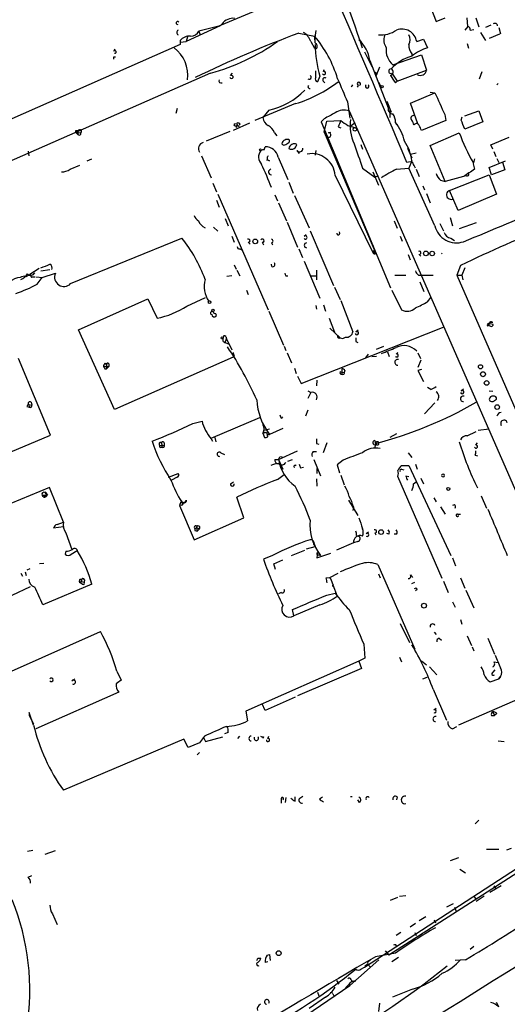
# Model space of a CAD drawing. Extents: x 15 to 873, y 14 to 886.
# Drawn here: x 320 to 388, y 645 to 782 of the extents above; entities that cross this region are included whole.
import ezdxf

# ---------------------------------------------------------------- set-up
doc = ezdxf.new("R2010")
doc.units = 0
doc.header["$MEASUREMENT"] = 0
doc.layers.add('MAIN', color=5, linetype='CONTINUOUS')

msp = doc.modelspace()

# ---------------------------------------------------------------- linework, layer by layer
at = {"layer": 'MAIN'}
for p, q in [((376.936, 784.1826), (377.8673, 781.812)), ((352.3827, 783.1666), (347.3873, 781.05)), ((348.0647, 781.4733), (347.8107, 781.2193)), ((377.8673, 781.812), (379.1373, 782.32)), ((382.27, 781.1346), (382.1853, 782.32)), ((383.3707, 782.32), (383.794, 781.05)), ((347.8107, 781.2193), (343.0693, 779.018)), ((347.8107, 781.2193), (344.8473, 780.4573)), ((344.8473, 780.4573), (345.0167, 779.9493)), ((358.7327, 780.2033), (360.934, 779.78)), ((361.1033, 780.542), (360.934, 779.272)), ((382.27, 781.1346), (381.8467, 780.6266)), ((382.6087, 780.6266), (383.1167, 780.7113)), ((384.048, 780.288), (384.7253, 779.1873)), ((385.4873, 781.304), (384.7253, 780.9653)), ((386.6727, 780.034), (385.2333, 779.4413)), ((386.588, 780.9653), (386.842, 780.1186)), ((342.2227, 778.5946), (282.3633, 752.2633)), ((342.2227, 779.1873), (342.2227, 778.5946)), ((342.2227, 778.9333), (343.0693, 779.018)), ((343.2387, 779.6953), (343.0693, 779.018)), ((360.426, 779.018), (360.934, 778.0866)), ((375.158, 779.018), (376.0893, 779.3566)), ((376.0893, 779.3566), (376.682, 778.1713)), ((382.1853, 778.764), (382.3547, 778.0866)), ((332.994, 777.6633), (333.1633, 778.002)), ((361.188, 778.002), (360.934, 778.0866)), ((367.8767, 777.5786), (368.8927, 775.5466)), ((374.4807, 777.3246), (374.4807, 776.986)), ((332.994, 776.9013), (333.248, 776.9013)), ((368.6387, 776.3933), (371.1787, 769.7893)), ((371.856, 775.8006), (375.8353, 777.1553)), ((375.8353, 777.1553), (376.5127, 775.0386)), ((346.456, 774.6153), (300.3973, 754.38)), ((349.25, 774.2766), (349.504, 774.6153)), ((361.1033, 774.0226), (361.1033, 774.954)), ((362.204, 774.8693), (362.2887, 775.1233)), ((369.2313, 774.8693), (369.6547, 774.5306)), ((369.9933, 775.462), (369.4853, 774.192)), ((369.4853, 774.192), (369.6547, 774.5306)), ((371.6867, 774.6153), (372.4487, 773.5146)), ((372.4487, 773.5146), (376.5127, 775.0386)), ((384.2173, 774.7846), (383.8787, 773.7686)), ((361.696, 774.192), (361.3573, 773.43)), ((362.1193, 773.5146), (362.3733, 773.2606)), ((369.824, 773.3453), (370.1627, 772.7526)), ((372.1947, 773.2606), (372.4487, 773.5146)), ((386.5033, 773.176), (386.334, 773.0066)), ((367.03, 772.922), (366.8607, 772.668)), ((374.3113, 770.4666), (377.698, 771.906)), ((377.0207, 771.9906), (377.698, 771.906)), ((358.3093, 770.382), (352.6367, 768.0113)), ((365.506, 770.636), (365.8447, 768.35)), ((371.0093, 770.7206), (371.602, 769.1966)), ((375.3273, 767.588), (374.3113, 770.4666)), ((341.7993, 769.7046), (341.63, 769.0273)), ((354.584, 769.4506), (353.7373, 768.4346)), ((365.76, 769.366), (398.78, 693.928)), ((371.4327, 769.7046), (371.4327, 768.4346)), ((381.8467, 768.6886), (383.794, 769.366)), ((383.794, 769.366), (384.3867, 767.842)), ((351.8747, 767.6726), (349.5887, 766.6566)), ((362.2887, 768.2653), (361.8653, 767.842)), ((361.8653, 767.842), (371.5173, 744.728)), ((362.2887, 766.4026), (362.6273, 767.9266)), ((362.6273, 767.9266), (364.5747, 768.0113)), ((366.014, 767.334), (366.6067, 767.7573)), ((372.1947, 767.7573), (372.364, 767.4186)), ((379.222, 768.0113), (375.8353, 766.6566)), ((379.0527, 768.858), (379.222, 768.0113)), ((381.3387, 768.096), (381.508, 768.5193)), ((384.3867, 767.842), (381.8467, 766.826)), ((327.66, 766.572), (327.66, 766.4026)), ((327.66, 766.4026), (327.9987, 766.064)), ((327.66, 766.4026), (328.422, 766.318)), ((327.9987, 766.572), (327.9987, 766.064)), ((349.1653, 766.4873), (345.8633, 765.1326)), ((350.1813, 767.4186), (350.012, 766.9953)), ((350.1813, 767.4186), (350.4353, 767.1646)), ((350.52, 767.588), (350.4353, 767.334)), ((355.346, 766.318), (355.6847, 765.8946)), ((362.2887, 766.4026), (369.2313, 750.062)), ((362.8813, 766.318), (363.22, 766.4026)), ((364.236, 767.1646), (364.5747, 766.9953)), ((365.5907, 767.334), (366.6913, 766.9953)), ((377.0207, 764.54), (381.0847, 766.318)), ((357.4627, 765.048), (357.4627, 765.302)), ((385.4873, 764.6246), (388.0273, 765.7253)), ((321.056, 763.778), (321.1407, 763.1006)), ((353.9067, 763.9473), (354.076, 764.3706)), ((358.4787, 763.8626), (358.8173, 763.4393)), ((361.1033, 763.8626), (361.0187, 763.1853)), ((367.3687, 764.7093), (367.6227, 764.032)), ((373.888, 764.2013), (374.4807, 762.8466)), ((374.3113, 763.3546), (375.0733, 763.524)), ((379.1373, 759.5446), (377.0207, 764.54)), ((385.7413, 764.032), (385.4873, 764.6246)), ((385.9107, 763.6933), (386.1647, 763.016)), ((329.2687, 762.4233), (329.946, 762.6773)), ((345.186, 763.1006), (346.5407, 760.0526)), ((354.6687, 762.4233), (354.2453, 762.508)), ((355.854, 762.9313), (357.2087, 759.7986)), ((374.4807, 762.4233), (374.0573, 761.4073)), ((385.2333, 761.492), (387.5193, 762.4233)), ((386.334, 762.762), (386.588, 762.1693)), ((387.096, 762.254), (387.4347, 761.1533)), ((326.898, 761.238), (328.2527, 761.8306)), ((367.6227, 761.4073), (369.316, 760.1373)), ((369.062, 760.8993), (369.824, 759.0366)), ((372.364, 761.238), (374.0573, 761.4073)), ((377.698, 753.364), (374.0573, 761.4073)), ((375.0733, 761.238), (375.4967, 760.222)), ((383.032, 762), (383.2013, 761.238)), ((385.572, 760.476), (385.2333, 761.492)), ((387.4347, 761.1533), (385.572, 760.476)), ((357.378, 759.46), (357.9707, 757.936)), ((363.8127, 760.3913), (369.062, 749.6386)), ((369.316, 760.1373), (369.824, 760.3913)), ((378.46, 759.714), (379.1373, 759.5446)), ((381.6773, 760.222), (379.1373, 759.5446)), ((379.73, 758.2746), (385.2333, 760.476)), ((382.1007, 760.3066), (381.6773, 760.222)), ((385.2333, 760.476), (386.2493, 757.7666)), ((346.7947, 759.2906), (347.3027, 758.1053)), ((376.0047, 758.952), (376.2587, 758.3593)), ((380.9153, 755.4806), (379.73, 758.2746)), ((347.3027, 756.92), (347.6413, 755.9886)), ((347.472, 757.7666), (354.4993, 741.68)), ((355.4307, 757.682), (355.7693, 756.8353)), ((358.14, 757.5973), (360.172, 753.11)), ((376.5127, 757.8513), (377.0207, 756.5813)), ((386.2493, 757.7666), (380.9153, 755.4806)), ((355.9387, 756.5813), (357.0393, 754.0413)), ((348.488, 754.38), (348.9113, 753.364)), ((372.0253, 754.0413), (372.4487, 753.0253)), ((379.8147, 754.5493), (380.1533, 753.364)), ((346.8793, 753.1946), (347.472, 752.602)), ((357.124, 753.872), (358.5633, 750.4006)), ((360.3413, 752.6866), (363.5587, 745.0666)), ((378.3753, 753.7026), (378.8833, 752.6866)), ((383.4553, 753.7873), (381.0847, 752.9406)), ((326.9827, 745.3206), (342.4767, 751.6706)), ((349.4193, 751.9246), (349.758, 751.078)), ((359.4947, 751.9246), (359.7487, 752.1786)), ((364.1513, 752.094), (364.0667, 752.348)), ((372.872, 751.9246), (373.126, 751.2473)), ((379.8993, 751.6706), (380.4073, 751.332)), ((350.52, 750.1466), (350.8587, 749.9773)), ((351.7053, 751.078), (351.9593, 750.824)), ((353.6527, 751.078), (353.822, 750.7393)), ((354.9227, 750.9933), (355.092, 750.7393)), ((358.7327, 750.1466), (359.2407, 748.9613)), ((368.808, 751.078), (369.062, 750.6546)), ((369.062, 750.6546), (369.2313, 750.062)), ((369.2313, 749.9773), (369.062, 749.6386)), ((359.4947, 748.4533), (361.696, 743.2886)), ((373.9727, 749.3846), (374.2267, 748.6226)), ((375.4967, 749.3846), (375.7507, 749.1306)), ((322.58, 747.4373), (321.31, 746.5906)), ((322.834, 747.0986), (324.104, 747.268)), ((349.758, 747.9453), (350.012, 747.3526)), ((350.0967, 747.1833), (350.52, 746.4213)), ((355.0073, 747.6913), (354.9227, 748.03)), ((361.188, 747.1833), (361.188, 745.8286)), ((381.254, 747.8606), (380.746, 746.506)), ((381.8467, 747.522), (381.4233, 746.506)), ((320.802, 746.3366), (321.31, 746.5906)), ((321.31, 746.5906), (321.4793, 746.4213)), ((321.31, 746.5906), (321.4793, 746.4213)), ((321.6487, 746.252), (321.9873, 746.252)), ((322.1567, 746.252), (323.088, 746.1673)), ((322.326, 745.236), (323.0033, 746.1673)), ((323.0033, 746.1673), (324.866, 746.76)), ((349.4193, 746.4213), (348.742, 746.3366)), ((356.9547, 746.4213), (357.2087, 746.4213)), ((360.426, 746.4213), (361.188, 746.4213)), ((372.11, 746.506), (373.634, 746.506)), ((375.412, 746.506), (376.0047, 746.506)), ((376.0047, 746.506), (377.444, 746.506)), ((380.746, 746.506), (381.4233, 746.506)), ((380.746, 746.506), (413.4273, 671.576)), ((381.4233, 746.506), (381.5927, 745.8286)), ((351.4513, 744.3893), (351.7053, 743.7966)), ((363.728, 744.8126), (364.49, 743.1193)), ((371.6867, 744.3893), (373.0413, 741.68)), ((375.5813, 745.5746), (376.174, 744.22)), ((328.0833, 738.886), (337.7353, 743.204)), ((337.7353, 743.204), (339.0053, 740.4946)), ((343.154, 742.188), (345.7787, 743.3733)), ((364.5747, 742.95), (366.268, 738.632)), ((376.682, 742.7806), (377.19, 743.458)), ((361.1033, 742.2726), (361.188, 741.7646)), ((362.204, 742.3573), (362.458, 741.5106)), ((354.584, 741.5106), (356.616, 736.7693)), ((362.966, 740.4946), (363.728, 738.5473)), ((333.0787, 727.7946), (328.0833, 738.886)), ((359.0713, 731.4353), (378.968, 739.3093)), ((363.0507, 739.14), (364.49, 737.7853)), ((366.6913, 738.632), (367.03, 738.886)), ((385.826, 739.648), (385.4027, 739.7326)), ((348.488, 737.108), (348.6573, 737.616)), ((348.5727, 737.9546), (348.6573, 737.616)), ((348.6573, 737.616), (349.4193, 736.092)), ((348.488, 737.108), (348.9113, 736.9386)), ((356.7007, 736.6), (356.9547, 736.0073)), ((366.6913, 737.2773), (366.9453, 737.108)), ((369.57, 736.1766), (370.586, 736.6)), ((324.1887, 724.2386), (319.7013, 734.9066)), ((349.5887, 735.076), (333.0787, 727.7946)), ((349.758, 735.2453), (349.5887, 735.076)), ((357.124, 735.6686), (357.7167, 734.314)), ((368.3847, 735.4993), (368.046, 734.9913)), ((368.8927, 735.1606), (369.57, 735.2453)), ((371.094, 735.838), (371.348, 735.1606)), ((372.2793, 735.4993), (372.5333, 735.7533)), ((375.3273, 735.6686), (375.666, 734.9066)), ((331.5547, 733.806), (332.3167, 733.806)), ((331.724, 733.4673), (331.978, 733.4673)), ((331.8087, 734.2293), (331.978, 733.9753)), ((331.978, 733.9753), (331.978, 733.4673)), ((332.3167, 733.806), (331.978, 733.4673)), ((332.3167, 734.1446), (332.3167, 733.806)), ((358.14, 733.552), (358.394, 732.79)), ((364.744, 733.4673), (364.744, 732.7053)), ((375.7507, 734.6526), (375.3273, 733.6366)), ((375.8353, 733.3826), (375.3273, 733.2133)), ((358.5633, 732.4513), (359.0713, 731.4353)), ((364.5747, 733.044), (365.0827, 732.9593)), ((365.1673, 733.2133), (365.0827, 732.9593)), ((375.3273, 733.2133), (376.0893, 731.6893)), ((361.2727, 731.8586), (361.188, 731.0966)), ((377.1053, 730.5886), (376.682, 730.8426)), ((381.3387, 730.4193), (381.6773, 730.6733)), ((360.0027, 730.4193), (360.426, 730.1653)), ((360.426, 730.1653), (360.0027, 729.3186)), ((385.2333, 730.4193), (385.7413, 730.3346)), ((320.8867, 728.218), (321.2253, 728.1333)), ((321.1407, 728.472), (321.2253, 728.1333)), ((321.1407, 728.472), (321.564, 728.3873)), ((321.4793, 728.8106), (321.564, 728.3873)), ((377.698, 728.726), (376.2587, 727.202)), ((385.9953, 729.0646), (386.2493, 729.234)), ((346.5407, 723.8153), (353.314, 726.694)), ((356.362, 726.6093), (356.5313, 726.7786)), ((360.0027, 727.71), (359.664, 726.8633)), ((344.0007, 725.8473), (345.2707, 726.186)), ((356.5313, 725.17), (354.6687, 724.3233)), ((307.4247, 717.2113), (324.1887, 724.2386)), ((347.0487, 723.9), (347.218, 723.3073)), ((353.7373, 724.4926), (353.9913, 723.9)), ((353.9067, 724.916), (354.6687, 725.0853)), ((354.1607, 724.662), (354.33, 724.4926)), ((354.4147, 723.9846), (354.33, 724.4926)), ((354.4993, 724.3233), (354.6687, 724.3233)), ((372.364, 724.408), (371.4327, 723.9)), ((382.1853, 724.154), (383.4553, 724.7466)), ((383.7093, 724.916), (385.2333, 725.0853)), ((339.344, 722.7993), (340.0213, 722.7993)), ((339.5133, 723.3073), (339.6827, 722.9686)), ((339.6827, 722.9686), (339.6827, 722.5453)), ((340.0213, 723.138), (340.0213, 722.7993)), ((346.5407, 723.7306), (346.71, 723.392)), ((361.188, 723.0533), (361.5267, 722.9686)), ((362.6273, 723.138), (362.1193, 721.7833)), ((369.4007, 723.0533), (369.316, 722.5453)), ((369.4007, 723.0533), (369.57, 722.884)), ((369.4007, 723.0533), (369.57, 722.884)), ((383.3707, 722.884), (383.6247, 723.138)), ((347.8953, 721.7833), (348.4033, 721.5293)), ((355.9387, 720.852), (358.5633, 722.0373)), ((356.108, 721.1906), (356.4467, 721.2753)), ((360.7647, 721.9526), (361.188, 721.9526)), ((373.9727, 721.7833), (374.4807, 721.106)), ((383.286, 721.4446), (383.6247, 721.36)), ((355.4307, 720.852), (355.9387, 720.852)), ((355.9387, 720.852), (356.5313, 719.4973)), ((357.2087, 720.598), (357.886, 720.852)), ((358.2247, 720.0053), (358.394, 720.09)), ((358.9867, 719.6666), (359.41, 719.7513)), ((360.8493, 720.852), (361.7807, 718.566)), ((364.9133, 720.7673), (364.0667, 720.09)), ((364.0667, 720.09), (364.4053, 718.9893)), ((373.0413, 720.0053), (374.0573, 720.0053)), ((374.0573, 720.0053), (379.8993, 707.4746)), ((374.9887, 720.1746), (375.2427, 719.4973)), ((340.614, 718.3966), (341.9687, 718.9046)), ((341.7993, 718.3966), (341.0373, 717.9733)), ((355.7693, 718.058), (356.7007, 718.7353)), ((361.2727, 719.582), (361.2727, 718.9046)), ((364.5747, 718.6506), (365.0827, 717.296)), ((378.714, 704.2573), (372.5333, 718.4813)), ((373.0413, 719.4973), (373.38, 719.4126)), ((373.634, 718.566), (374.0573, 718.4813)), ((324.0193, 716.9573), (317.3307, 714.1633)), ((325.9667, 712.1313), (324.0193, 716.9573)), ((349.25, 717.4653), (349.6733, 717.7193)), ((361.188, 718.1426), (361.2727, 717.1266)), ((374.7347, 717.4653), (375.0733, 717.7193)), ((375.7507, 718.2273), (376.0893, 717.4653)), ((323.0033, 715.8566), (323.7653, 715.8566)), ((323.342, 715.6873), (323.7653, 715.8566)), ((323.4267, 716.28), (323.7653, 715.8566)), ((351.1127, 712.724), (350.0967, 715.6026)), ((384.1327, 715.772), (384.8947, 714.0786)), ((342.3073, 714.9253), (342.138, 714.4173)), ((342.392, 714.502), (342.138, 714.4173)), ((342.138, 714.4173), (344.17, 709.676)), ((343.0693, 715.1793), (343.0693, 715.01)), ((365.6753, 715.1793), (366.9453, 713.0626)), ((366.3527, 714.248), (366.268, 713.74)), ((377.5287, 715.518), (377.8673, 714.9253)), ((378.46, 714.248), (379.1373, 713.232)), ((380.8307, 713.232), (381.254, 713.232)), ((325.9667, 711.454), (324.612, 711.2846)), ((325.12, 711.7926), (325.9667, 712.1313)), ((344.17, 709.676), (351.1127, 712.724)), ((326.3053, 710.6073), (327.152, 708.3213)), ((344.2547, 710.946), (344.5933, 710.8613)), ((344.5087, 711.3693), (344.5933, 710.8613)), ((344.5087, 711.3693), (344.932, 711.2)), ((344.932, 711.2), (344.5933, 710.8613)), ((366.776, 710.2686), (367.03, 710.184)), ((368.1307, 710.5226), (368.4693, 710.7766)), ((369.316, 710.6073), (369.4853, 710.3533)), ((371.2633, 710.438), (371.0093, 710.5226)), ((372.364, 710.438), (372.0253, 710.438)), ((359.8333, 708.406), (361.0187, 708.7446)), ((360.8493, 709.2526), (361.0187, 708.7446)), ((360.8493, 708.9986), (361.0187, 708.7446)), ((366.3527, 709.2526), (363.982, 708.2366)), ((366.9453, 709.422), (366.3527, 709.2526)), ((326.3053, 708.0673), (326.2207, 707.644)), ((327.0673, 707.644), (327.914, 708.152)), ((355.092, 707.4746), (353.822, 706.9666)), ((357.7167, 707.4746), (359.5793, 708.2366)), ((361.3573, 707.898), (361.2727, 707.136)), ((361.2727, 707.136), (363.22, 707.8133)), ((361.5267, 707.5593), (361.7807, 707.4746)), ((323.2573, 706.374), (322.6647, 706.2893)), ((355.2613, 706.2893), (356.5313, 706.882)), ((355.5153, 705.5273), (355.2613, 706.2893)), ((369.7393, 706.2046), (374.904, 694.436)), ((380.1533, 707.136), (380.5767, 706.0353)), ((320.04, 705.0193), (320.294, 704.596)), ((320.6327, 705.1886), (320.802, 704.6806)), ((321.31, 705.612), (320.8867, 705.4426)), ((363.0507, 704.4266), (364.236, 705.0193)), ((369.824, 704.9346), (370.078, 704.342)), ((374.3113, 704.7653), (374.5653, 704.4266)), ((329.946, 703.4953), (323.088, 700.6166)), ((328.3373, 704.1726), (328.5067, 704.0033)), ((328.5067, 704.0033), (328.3373, 703.6646)), ((328.5913, 703.4953), (328.3373, 703.6646)), ((328.5067, 703.834), (328.8453, 703.7493)), ((328.93, 704.088), (328.8453, 703.7493)), ((362.5427, 704.342), (363.0507, 704.4266)), ((363.474, 703.1566), (363.474, 703.4106)), ((363.474, 703.4106), (364.0667, 701.802)), ((374.4807, 703.58), (374.904, 703.7493)), ((378.8833, 703.9186), (379.5607, 702.31)), ((381.254, 704.342), (381.8467, 702.9026)), ((318.8547, 701.9713), (321.3947, 703.1566)), ((356.2773, 702.31), (355.9387, 702.1406)), ((362.6273, 701.9713), (363.8127, 702.2253)), ((375.2427, 702.7333), (374.9887, 702.564)), ((382.016, 702.6486), (383.1167, 700.1933)), ((361.696, 700.6166), (358.0553, 699.0926)), ((380.1533, 701.04), (380.492, 700.278)), ((358.0553, 699.0926), (357.886, 699.9393)), ((372.872, 697.992), (374.142, 695.3673)), ((381.254, 698.5846), (381.4233, 697.9073)), ((318.77, 691.388), (331.1313, 696.8913)), ((377.6133, 696.8066), (377.8673, 696.468)), ((367.792, 695.1133), (367.9613, 693.166)), ((378.2907, 695.96), (378.6293, 695.706)), ((382.1853, 696.2986), (382.778, 694.944)), ((385.064, 695.96), (385.9953, 693.7586)), ((382.8627, 694.7746), (383.1167, 694.182)), ((367.1147, 692.7426), (351.3667, 685.8)), ((367.9613, 693.166), (367.1147, 692.7426)), ((367.1147, 692.7426), (367.4533, 691.7266)), ((372.7873, 693.3353), (373.0413, 692.658)), ((375.8353, 692.8273), (376.5127, 692.2346)), ((385.9107, 692.658), (386.5033, 692.5733)), ((333.4173, 691.388), (334.01, 690.118)), ((367.4533, 691.7266), (358.5633, 687.9166)), ((376.936, 691.9806), (377.952, 690.88)), ((385.826, 691.2186), (386.08, 691.5573)), ((327.152, 690.0333), (327.5753, 690.2873)), ((376.0047, 690.2873), (376.5973, 690.5413)), ((385.4027, 689.864), (386.588, 690.2873)), ((386.842, 690.626), (386.588, 690.2873)), ((386.588, 690.2873), (386.842, 690.626)), ((333.6713, 688.4246), (322.1567, 683.3446)), ((377.444, 688.848), (379.3067, 684.53)), ((393.446, 689.2713), (381, 683.8526)), ((354.076, 685.8846), (353.6527, 686.816)), ((358.2247, 687.7473), (354.076, 685.8846)), ((321.2253, 685.6306), (321.2253, 685.2073)), ((321.818, 683.8526), (321.2253, 685.6306)), ((351.3667, 685.8), (351.6207, 684.4453)), ((377.5287, 685.9693), (377.8673, 686.2233)), ((385.7413, 685.7153), (385.9953, 685.2073)), ((386.334, 685.4613), (385.9953, 685.2073)), ((321.2253, 685.2073), (321.818, 684.022)), ((385.572, 685.2073), (385.9953, 685.2073)), ((348.9113, 682.8366), (348.4033, 682.6673)), ((421.2167, 683.768), (371.2633, 651.8486)), ((380.1533, 683.3446), (380.746, 683.6833)), ((342.7307, 681.9053), (325.9667, 674.7933)), ((343.3233, 680.72), (342.7307, 681.9053)), ((344.932, 681.3973), (343.3233, 680.72)), ((345.6093, 682.3286), (344.932, 681.3973)), ((345.44, 682.244), (345.7787, 681.5666)), ((345.7787, 681.5666), (348.1493, 682.244)), ((350.266, 681.99), (350.52, 682.3286)), ((353.822, 682.244), (353.7373, 681.99)), ((354.4147, 681.99), (354.584, 682.3286)), ((386.5033, 681.6513), (387.35, 681.5666)), ((344.932, 680.0426), (344.5933, 679.704)), ((356.2773, 673.5233), (356.2773, 673.0153)), ((356.9547, 673.7773), (356.87, 673.1)), ((358.2247, 673.2693), (358.2247, 673.862)), ((358.902, 673.6926), (359.3253, 673.9466)), ((361.6113, 673.608), (362.0347, 673.862)), ((367.1993, 673.1), (366.9453, 673.4386)), ((372.4487, 673.862), (372.364, 673.4386)), ((383.794, 670.6446), (383.286, 670.1366)), ((321.7333, 666.4113), (320.9713, 666.242)), ((323.4267, 665.9033), (324.866, 666.4113)), ((367.8767, 650.1553), (393.192, 666.5806)), ((384.8947, 666.5806), (386.588, 666.5806)), ((387.6887, 666.496), (388.366, 666.75)), ((381, 665.3953), (379.8147, 664.972)), ((381.1693, 663.7866), (381.9313, 663.2786)), ((321.056, 662.686), (321.564, 662.94)), ((386.9267, 661.5006), (385.318, 660.5693)), ((385.9107, 661.5006), (386.1647, 661.0773)), ((371.5173, 659.4686), (372.5333, 659.892)), ((372.7873, 660.0613), (373.634, 660.146)), ((383.1167, 660.0613), (383.3707, 659.638)), ((384.556, 660.0613), (383.4553, 659.2993)), ((380.238, 658.9606), (379.3067, 658.5373)), ((380.4073, 658.5373), (380.6613, 657.9446)), ((324.4427, 657.606), (325.12, 656.082)), ((376.428, 657.1826), (375.4967, 656.59)), ((377.6133, 656.7593), (377.7827, 656.336)), ((374.9887, 656.2513), (374.2267, 655.7433)), ((372.9567, 654.9813), (372.2793, 654.558)), ((374.904, 654.9813), (375.0733, 654.558)), ((383.1167, 653.034), (382.6087, 652.6106)), ((353.06, 651.4253), (353.4833, 651.4253)), ((354.33, 651.8486), (354.6687, 651.9333)), ((354.6687, 651.9333), (354.7533, 651.0866)), ((365.8447, 647.6153), (369.9087, 651.1713)), ((368.3, 650.9173), (368.7233, 651.1713)), ((372.1947, 652.1026), (369.4007, 651.5946)), ((370.7553, 652.4413), (371.2633, 651.8486)), ((372.618, 651.51), (371.6867, 650.9173)), ((381.9313, 651.1713), (380.492, 651.0866)), ((354.4147, 650.9173), (354.076, 650.8326)), ((367.3687, 649.9013), (367.8767, 650.1553)), ((368.3, 650.5786), (367.9613, 650.24)), ((368.3, 650.5786), (368.7233, 650.1553)), ((366.014, 648.462), (366.1833, 648.1233)), ((363.982, 648.2926), (364.3207, 647.7846)), ((365.6753, 647.7), (365.252, 647.2766)), ((374.5653, 647.1073), (371.7713, 646.0066)), ((362.458, 646.0066), (360.172, 644.398)), ((361.3573, 646.684), (361.5267, 646.176)), ((363.474, 646.43), (363.6433, 646.176)), ((369.9933, 645.16), (369.824, 643.9746)), ((386.588, 644.652), (386.2493, 645.2446))]:
    msp.add_line(p, q, dxfattribs=at)
for centre, radius in [((370.332, 772.7527), 0.1693), ((349.9696, 767.4187), 0.2116), ((366.5431, 766.8048), 0.2413), ((353.3986, 763.9473), 0.1197), ((352.679, 751.205), 0.3224), ((376.4413, 749.5317), 0.3312), ((377.317, 749.5117), 0.3224), ((346.329, 742.7384), 0.1796), ((346.7946, 741.5953), 0.1693), ((348.0858, 737.7642), 0.1496), ((384.0436, 733.7432), 0.2899), ((384.3866, 732.7138), 0.3471), ((384.8946, 731.4918), 0.3217), ((386.3589, 728.1383), 0.3237), ((379.5606, 716.7457), 0.2116), ((370.205, 710.7344), 0.3224), ((376.1772, 700.4832), 0.3373), ((355.9386, 652.1027), 0.3386)]:
    msp.add_circle(centre, radius, dxfattribs=at)
for centre, radius, start, end in [((-2172.2332, -315.5921), 2764.7552, 22.9434014, 24.0953897), ((253.0796, 741.0305), 120.388, 17.927031, 26.19511), ((341.884, 781.6003), 0.2117, 36.875312, 270), ((349.5575, 780.4453), 1.8126, 80.947179, 145.447194), ((386.0588, 781.198), 0.3605, 3.386991, 130.218627), ((342.138, 780.2879), 0.3786, 116.558284, 243.434949), ((343.6903, 781.1063), 1.3266, 268.777634, 330.710475), ((420.4547, 616.6174), 174.8426, 110.67181, 115.806713), ((358.0597, 778.1664), 2.5149, 19.793132, 57.525138), ((370.1401, 783.8653), 3.9287, 265.385084, 304.476), ((373.0993, 778.673), 2.0874, 9.513313, 110.625437), ((382.1599, 780.6943), 0.4539, 351.421795, 75.960695), ((343.6009, 777.8845), 1.8965, 88.153753, 136.610952), ((338.6489, 803.1821), 29.6144, 285.285272, 305.317785), ((358.1827, 779.0602), 2.8439, 355.732946, 14.661219), ((348.2008, 769.0312), 16.6635, 16.820935, 40.169566), ((360.6993, 778.3445), 0.5968, 324.975732, 57.641471), ((375.9181, 778.6333), 14.8995, 180.148821, 197.342623), ((363.6637, 775.6022), 5.0375, 9.035245, 46.759967), ((372.5089, 779.2746), 1.9305, 162.205127, 214.854891), ((375.7932, 778.4677), 1.7405, 175.818927, 221.053693), ((372.8087, 779.272), 1.4205, 331.518946, 28.477509), ((333.1633, 777.5786), 0.1893, 243.448488, 153.421413), ((338.4857, 774.3413), 4.7982, 352.126414, 52.960061), ((373.4681, 777.8022), 2.5701, 171.742839, 231.151834), ((378.7812, 771.6359), 6.8643, 107.807253, 128.792904), ((248.344, 776.732), 84.6502, 359.885341, 0.114591), ((376.0881, 771.1641), 6.0397, 105.434586, 137.967589), ((362.2464, 774.6365), 0.2367, 206.575876, 100.322172), ((371.564, 774.9002), 0.3102, 82.962059, 293.300454), ((371.3733, 774.7592), 0.5037, 286.614249, 62.997468), ((375.6947, 775.1345), 0.8236, 236.715116, 353.313329), ((347.962, 773.5813), 0.3367, 162.243012, 287.756988), ((349.377, 774.0931), 0.2231, 198.418709, 124.687035), ((352.9726, 788.0452), 18.4518, 286.811491, 307.620126), ((360.2144, 774.0311), 0.2765, 220.025816, 62.665364), ((361.4278, 773.8109), 0.3874, 146.880041, 259.51391), ((362.3734, 773.6839), 0.3053, 56.325546, 213.674454), ((1169.1653, 1110.9244), 872.7339, 202.7197716, 202.9489511), ((367.1147, 773.1336), 0.2279, 291.792072, 248.184586), ((625.8904, 943.1414), 305.3211, 213.578073, 213.807225), ((352.2309, 779.5201), 10.3408, 283.153178, 315.285617), ((360.2529, 772.7334), 0.251, 131.284711, 290.630886), ((365.9574, 773.0632), 0.3157, 280.327571, 349.672429), ((368.2577, 772.7949), 0.2469, 120.959776, 59.040224), ((1140.3654, 1109.0525), 833.8641, 203.8484145, 204.0776003), ((574.7196, 387.6996), 435.8407, 118.940965, 119.170155), ((365.0445, 767.2596), 2.2246, 71.238451, 123.62292), ((371.9054, 769.6764), 0.7354, 171.169134, 266.148614), ((350.2238, 767.2073), 0.4823, 52.11564, 105.278039), ((355.0855, 768.5539), 1.3535, 185.056838, 244.334263), ((576.1103, 682.901), 228.0155, 158.082856, 158.312006), ((534.4153, 1021.6839), 305.2796, 236.196632, 236.425805), ((372.1111, 767.3765), 6.2339, 172.588841, 204.47324), ((370.3469, 767.8703), 1.8513, 356.500503, 35.395925), ((367.2751, 763.7573), 6.3405, 12.527338, 39.113671), ((374.7048, 768.361), 0.3471, 70.734887, 229.780122), ((205.3, 683.1073), 189.3283, 26.443693, 26.672876), ((64.0668, 640.4507), 341.9865, 21.686818, 21.915982), ((327.8293, 681.9221), 84.6501, 89.885341, 90.114592), ((328.2421, 766.4979), 0.2544, 315, 163.067804), ((328.185, 766.2333), 0.2517, 222.262972, 19.666075), ((353.56, 765.6904), 1.8931, 19.361464, 60.252491), ((362.9131, 766.011), 0.3086, 202.159978, 95.913782), ((375.1399, 767.2311), 0.3713, 16.087395, 149.679157), ((206.316, 682.3453), 189.3283, 26.443693, 26.672876), ((407.5523, 776.2099), 28.2557, 200.492535, 209.795938), ((345.6782, 764.1014), 0.8942, 105.448998, 213.441282), ((357.1114, 764.6167), 0.7701, 62.859315, 166.689186), ((272.526, 891.8902), 152.6538, 303.578089, 303.807251), ((368.8568, 761.8595), 5.6521, 5.724816, 35.387076), ((354.5757, 762.9346), 1.4333, 139.65191, 225.327885), ((353.7797, 763.4813), 0.483, 74.755285, 127.859376), ((354.1101, 762.5949), 1.776, 10.918303, 91.100155), ((356.6968, 765.0209), 0.4044, 214.126202, 309.613322), ((358.1307, 764.0372), 0.7569, 62.625778, 173.978315), ((357.7259, 764.7889), 0.757, 242.63946, 353.964054), ((358.8597, 764.1377), 0.4699, 215.831064, 7.778345), ((1213.711, 1059.4526), 897.0487, 199.1762756, 199.4054568), ((354.6969, 762.7902), 0.368, 122.480746, 265.604877), ((360.5483, 760.1419), 3.2739, 4.368908, 101.099885), ((374.1684, 761.5447), 0.7235, 48.266495, 120.307742), ((552.4239, 720.0181), 174.5167, 165.851148, 166.080355), ((325.8256, 762.7476), 1.8517, 266.504536, 305.389486), ((320.2688, 746.0002), 36.907, 20.123725, 25.545114), ((354.9066, 760.8599), 0.3843, 100.283509, 272.401463), ((379.5516, 745.921), 16.9196, 115.138617, 123.361061), ((205.5244, 677.086), 189.2835, 26.453817, 26.68304), ((217.2538, 1155.9737), 436.9292, 292.105681, 295.516278), ((636.4468, 379.7188), 457.9194, 123.575483, 123.804659), ((380.335, 761.5615), 2.6323, 200.368798, 224.576735), ((382.143, 760.6029), 0.2993, 261.875312, 8.143638), ((379.9353, 757.6797), 0.6294, 109.039555, 290.266223), ((572.1169, 340.2729), 450.0626, 111.581995, 115.092491), ((345.9891, 755.6067), 1.9886, 203.828505, 231.923362), ((346.3708, 754.7181), 1.7447, 202.824734, 247.175266), ((380.6835, 754.0635), 3.0664, 193.186489, 288.910605), ((326.7711, 739.1164), 20.1066, 19.757737, 38.636934), ((351.7336, 751.3038), 0.2275, 262.856246, 119.754253), ((353.6809, 751.3038), 0.2275, 262.88123, 150.280106), ((354.9227, 751.2473), 0.254, 270, 90), ((359.664, 751.7553), 0.2394, 225, 135), ((364.2078, 752.3479), 0.2602, 257.454468, 40.620402), ((380.0179, 752.7657), 1.1015, 197.602583, 263.818923), ((350.4777, 750.443), 0.2994, 171.878017, 278.121983), ((359.8334, 750.6546), 0.338, 90.016946, 269.983049), ((369.4995, 749.8504), 0.2967, 154.678624, 267.257158), ((375.5249, 749.6104), 0.2276, 262.88123, 119.741759), ((369.2888, 749.672), 0.2292, 188.377522, 329.014809), ((378.5442, 749.6391), 0.1899, 296.619015, 333.380985), ((196.469, 1065.2759), 341.9586, 291.686824, 291.916007), ((323.7229, 747.4796), 0.6695, 341.573171, 55.301057), ((355.1132, 747.9876), 0.3147, 250.332702, 42.282263), ((376.0888, 747.4369), 1.1509, 197.093579, 233.981411), ((320.0734, 743.8367), 2.3336, 92.900905, 131.864758), ((320.6746, 744.7716), 1.5701, 85.346056, 117.265158), ((319.543, 747.4708), 1.6349, 287.697942, 330.884125), ((321.4192, 747.1208), 0.6317, 224.846083, 334.071813), ((321.564, 746.3366), 0.1198, 135, 315.033843), ((326.049, 746.2236), 1.2989, 155.609344, 315.957596), ((349.3031, 744.9485), 3.7358, 165.033412, 213.891691), ((441.5249, 788.9306), 94.6528, 206.4572, 206.686438), ((311.6461, 766.0634), 23.406, 289.249636, 297.1479), ((336.4197, 752.7578), 12.5328, 281.905987, 302.502293), ((373.8357, 743.1817), 1.6989, 242.121139, 312.741034), ((164.1754, 1165.7022), 473.3093, 296.449112, 296.678284), ((346.6836, 741.2249), 0.2298, 61.081041, 255.304657), ((347.0063, 741.0732), 0.3875, 190.497939, 303.11188), ((347.0907, 741.468), 0.299, 188.075896, 261.924104), ((347.0275, 740.918), 0.2549, 318.355262, 85.228891), ((385.1909, 739.5633), 0.2116, 126.85365, 233.14635), ((385.572, 739.4222), 0.5088, 70.564338, 183.177331), ((385.2333, 655.0827), 84.6501, 89.885341, 90.114592), ((385.5156, 739.6856), 0.3127, 43.794906, 353.093183), ((348.5802, 737.5288), 0.4309, 143.465208, 257.641423), ((348.4034, 737.8699), 0.1894, 26.578587, 206.537987), ((364.3524, 737.9547), 0.2182, 157.18418, 309.086218), ((364.8124, 738.3549), 0.6545, 240.489651, 312.194781), ((365.3971, 738.7348), 0.8769, 260.475375, 353.268025), ((366.8396, 738.4415), 0.2414, 195.250955, 127.899962), ((493.6912, 737.5313), 127.0002, 179.885409, 180.114592), ((308.8416, 709.6504), 48.1719, 23.877192, 33.896079), ((159.6207, 1243.9894), 550.3087, 292.503673, 292.732864), ((373.3732, 734.219), 2.4673, 43.666559, 116.317887), ((476.6807, 777.8268), 133.8752, 198.317001, 198.54617), ((372.496, 734.3651), 0.3917, 71.851851, 275.465996), ((372.3933, 735.3202), 0.2123, 200.663465, 122.477402), ((332.1049, 733.7637), 0.5518, 122.463229, 175.603684), ((416.3043, 775.9566), 94.6529, 206.443665, 206.672875), ((332.1474, 734.0599), 0.1894, 26.578587, 206.537987), ((364.7017, 732.9171), 0.5518, 32.463229, 85.603684), ((364.6594, 732.8747), 0.1893, 116.578587, 296.537987), ((364.8816, 732.8747), 0.2182, 230.913782, 22.81582), ((376.7001, 732.2152), 1.6763, 283.988163, 314.129898), ((360.6376, 729.5303), 0.6693, 325.308095, 108.429535), ((377.4594, 729.5869), 0.7785, 317.863445, 58.402623), ((381.64, 729.2851), 0.3917, 71.851851, 275.465996), ((381.4868, 730.2288), 0.2413, 195.257201, 127.862488), ((385.7903, 729.0807), 0.5777, 86.457073, 164.611795), ((385.9248, 729.3328), 0.3392, 343.066164, 106.933836), ((321.183, 728.1758), 0.2992, 98.127394, 171.894264), ((321.31, 728.6413), 0.2394, 45, 225), ((321.3629, 728.3027), 0.2182, 230.913782, 22.81582), ((361.6502, 729.6359), 8.773, 183.179577, 217.269464), ((355.1249, 777.9367), 56.7097, 284.580197, 299.971505), ((385.6548, 729.3316), 0.4327, 193.037299, 321.898552), ((356.6582, 727.0749), 0.5518, 184.396316, 237.536771), ((386.8844, 726.8209), 0.552, 85.605275, 175.594926), ((307.1162, 803.2842), 85.7726, 291.339292, 295.469247), ((350.7775, 727.4781), 5.6564, 193.204849, 221.493142), ((352.9754, 725.0853), 0.9653, 322.119811, 37.88019), ((387.3161, 725.8473), 0.4649, 10.495516, 213.11583), ((353.9914, 724.7467), 0.1893, 116.578587, 333.421413), ((354.1184, 724.3655), 0.4825, 254.728219, 307.879149), ((354.4147, 724.4079), 0.1198, 135, 315), ((382.1368, 723.2021), 0.9531, 87.08326, 157.859223), ((359.2949, 730.2029), 22.0454, 197.9959, 213.693239), ((339.6828, 722.9686), 0.3787, 116.585347, 206.551521), ((339.5451, 722.7147), 0.2182, 157.18418, 309.086218), ((339.8217, 723.1138), 0.201, 6.912942, 226.249745), ((339.8203, 722.7146), 0.2181, 230.897224, 22.850219), ((530.5379, 723.3919), 169.3502, 179.885409, 180.114558), ((369.4854, 719.4489), 2.9865, 78.554994, 128.5876), ((369.3584, 723.1803), 0.2993, 98.143638, 188.121983), ((369.2878, 723.1097), 0.2276, 172.856246, 29.754253), ((368.935, 723.1802), 0.4827, 344.757375, 37.88123), ((369.671, 723.0892), 0.2286, 243.793463, 144.307934), ((417.7804, 734.0737), 38.2425, 196.351518, 206.730213), ((383.413, 722.6511), 0.2367, 206.554224, 100.294022), ((347.6837, 721.5716), 0.2993, 45.013536, 278.124688), ((271.3634, 763.3513), 94.6529, 333.320357, 333.549513), ((361.1882, 721.4869), 0.6295, 132.282873, 199.640967), ((620.2616, 43.9423), 723.3912, 110.4409856, 110.6701741), ((382.4385, 721.8681), 0.9474, 333.448472, 10.287538), ((356.0872, 717.1039), 3.1589, 92.694476, 113.294332), ((355.8728, 720.7202), 0.4613, 163.399492, 267.664214), ((361.3685, 721.6198), 5.4838, 188.048539, 235.020305), ((356.3832, 720.7251), 0.6439, 226.340412, 332.579258), ((358.1823, 719.8783), 0.1339, 71.537987, 251.578587), ((485.9019, 762.2706), 133.8752, 198.327138, 198.556321), ((374.6529, 718.2674), 2.3701, 132.840564, 153.417651), ((341.7932, 718.6809), 0.2843, 271.229162, 51.88465), ((371.5176, 718.9047), 1.1004, 337.370923, 22.624271), ((373.0413, 719.2856), 0.2116, 90, 216.875312), ((375.8313, 719.1569), 2.2754, 195.051935, 211.344217), ((378.8198, 718.6083), 0.1951, 192.519254, 167.480746), ((353.0849, 722.1344), 12.826, 198.930935, 214.199168), ((349.504, 717.3806), 0.2678, 161.558284, 18.441716), ((386.9982, 638.131), 85.8112, 111.341471, 115.469531), ((322.9204, 698.523), 39.906, 20.326782, 27.786987), ((360.4262, 714.3326), 5.5031, 14.250882, 30.511471), ((372.4778, 717.5805), 2.2598, 332.413275, 357.077961), ((323.2768, 715.9804), 0.3002, 282.541226, 204.353924), ((323.3359, 715.9474), 0.3448, 195.269694, 74.730306), ((361.0189, 712.8933), 5.5031, 14.250882, 30.511471), ((342.6614, 715.2101), 0.4543, 218.809462, 333.869213), ((342.4343, 714.7137), 0.2158, 258.700477, 78.66924), ((342.6807, 715.2677), 0.3986, 239.213751, 347.184264), ((380.3438, 714.2691), 0.2414, 307.88123, 142.11877), ((380.8222, 713.0542), 0.178, 87.262972, 2.704876), ((1995.0867, 1388.0139), 1745.4484, 202.7187003, 202.9478841), ((325.2045, 711.2001), 0.5985, 98.116564, 171.883436), ((328.0416, 711.7927), 2.1023, 170.73168, 214.321983), ((344.4201, 711.3886), 0.2509, 69.318318, 228.749616), ((344.7476, 711.3528), 0.2395, 320.35372, 176.049052), ((366.8322, 711.6216), 6.5357, 173.2896, 219.384088), ((748.3684, 838.9619), 401.6097, 198.320357, 198.54954), ((344.8049, 710.9037), 0.5518, 122.463229, 175.603684), ((367.2818, 709.3173), 0.9313, 68.528746, 183.983492), ((365.8457, 710.4381), 0.9456, 349.674018, 26.586729), ((366.8924, 709.8136), 0.3951, 277.693333, 69.620458), ((366.1831, 710.692), 1.5266, 340.563296, 19.436704), ((368.2683, 710.3533), 0.2182, 230.897224, 129.102776), ((369.3442, 710.8331), 0.2275, 262.88123, 119.754253), ((370.9517, 710.6959), 0.4044, 320.386678, 55.854122), ((372.0525, 710.6958), 0.4044, 320.388559, 55.885527), ((371.8295, 674.9228), 36.6028, 108.292091, 117.211343), ((360.3896, 709.1831), 0.4953, 338.132005, 95.59663), ((326.644, 708.0882), 0.6136, 226.380116, 313.619885), ((326.1899, 710.3252), 2.2608, 272.925809, 297.581728), ((327.5373, 708.0842), 0.3828, 10.20309, 141.735184), ((310.3232, 697.7044), 20.4594, 16.441899, 30.707097), ((361.4421, 707.7287), 0.1894, 116.605648, 296.537987), ((405.7932, 725.0615), 55.0312, 199.19667, 206.470578), ((378.0701, 674.0321), 33.9874, 107.902007, 113.550813), ((368.4396, 703.2735), 3.2063, 66.086681, 104.76048), ((374.0151, 704.5959), 0.3412, 262.862488, 29.765709), ((322.2894, 704.1803), 1.1487, 180.384061, 254.752755), ((328.4432, 703.9186), 0.2752, 112.632677, 247.367323), ((328.4644, 703.7069), 0.134, 71.592103, 198.407897), ((328.7184, 704.0456), 0.2159, 11.33076, 191.299523), ((328.7183, 703.6223), 0.1796, 225, 45), ((193.2832, 661.6798), 174.5533, 13.917656, 14.146846), ((361.1684, 703.0092), 2.3563, 11.905565, 36.980293), ((363.3894, 703.326), 0.1893, 296.537987, 63.448488), ((300.9998, 692.1894), 23.6412, 20.883102, 27.40799), ((356.4467, 702.564), 0.3053, 236.299523, 33.684862), ((-147.7445, 1886.2832), 1289.6023, 293.0841415, 293.3133237), ((377.072, 711.5477), 16.2085, 215.110434, 225.740891), ((375.0098, 702.6698), 0.2414, 15.250955, 142.11877), ((357.4401, 699.9677), 1.0697, 148.162667, 305.107424), ((359.4527, 708.0663), 7.7801, 286.758426, 306.37368), ((1573.2817, 1205.5286), 1309.0948, 202.7190593, 202.9482411), ((377.3725, 697.5759), 0.3636, 26.473446, 194.640099), ((307.6678, 683.9184), 26.811, 16.176767, 28.938077), ((344.8004, 676.9976), 34.728, 19.952096, 31.278988), ((378.4007, 695.5197), 0.4538, 104.027058, 188.580088), ((385.6, 692.3758), 0.4197, 289.674027, 42.247978), ((830.9606, 883.2001), 483.6021, 203.083996, 203.313179), ((381.4102, 690.3018), 3.1985, 10.414759, 31.659608), ((386.1853, 691.377), 1.7034, 196.963749, 242.649712), ((385.826, 691.007), 0.2116, 90, 323.124688), ((385.9108, 691.2187), 1.1038, 327.523632, 32.471989), ((324.3157, 690.1603), 0.2469, 210.959776, 149.040224), ((327.3757, 689.8579), 0.2842, 240.720216, 141.900508), ((334.7751, 689.381), 1.4605, 170.978833, 220.907664), ((460.6592, 520.5551), 211.6403, 126.756633, 126.985837), ((377.6662, 685.7999), 0.2181, 230.91761, 129.065835), ((385.9108, 685.3766), 0.3787, 116.585347, 206.551521), ((385.682, 684.7584), 0.9587, 47.151439, 86.453861), ((348.5014, 690.433), 6.7515, 271.323144, 297.517318), ((377.7704, 684.7061), 0.3458, 73.72455, 272.038902), ((380.3736, 684.2252), 0.9078, 171.421795, 255.954571), ((347.6856, 690.2191), 26.6396, 193.826752, 215.384189), ((685.8225, -79.0259), 833.9099, 113.8484284, 114.0776016), ((347.7687, 683.0484), 1.1621, 349.498468, 33.117088), ((352.1287, 681.99), 0.338, 90, 270), ((352.8334, 682.0375), 0.3066, 156.59531, 42.342832), ((353.6949, 682.7092), 0.4823, 232.108345, 285.281169), ((354.457, 681.7783), 0.2159, 168.700477, 101.299523), ((356.4428, 673.5964), 0.1809, 299.285299, 203.830657), ((361.736, 678.8123), 6.5616, 231.284007, 237.647147), ((359.156, 673.3963), 0.3903, 130.604479, 282.533585), ((362.5427, 674.2853), 1.1516, 216.024081, 252.896174), ((366.0563, 673.5869), 0.303, 65.219577, 114.780423), ((366.9251, 673.4552), 0.4488, 307.666685, 65.010871), ((368.3423, 673.6504), 0.2467, 30.93189, 210.983672), ((372.1947, 673.591), 0.3714, 46.854644, 204.225635), ((373.5211, 673.4386), 0.5204, 77.469998, 282.530002), ((1569.5358, -1249.632), 2236.7669, 121.2084283, 122.6960865), ((320.4089, 661.936), 0.9905, 354.397613, 49.212375), ((287.467, 646.9352), 33.829, 351.077888, 21.900512), ((325.9518, 658.6783), 1.8513, 176.500503, 215.395925), ((274.4066, 832.9264), 211.1788, 300.608181, 303.757002), ((413.1299, 593.9445), 71.12, 119.802238, 125.140208), ((372.1293, 653.0379), 0.2509, 339.318318, 138.749615), ((836.0671, -153.2805), 930.3771, 120.105148, 123.0430948), ((268.3104, 693.5759), 94.6529, 333.327125, 333.556335), ((352.3834, 651.7633), 1.1507, 306.016391, 342.917772), ((355.3879, 651.0444), 1.3289, 142.758438, 189.170998), ((375.691, 656.094), 7.4283, 294.013707, 318.494377), ((353.0976, 650.6021), 0.2335, 99.264696, 304.336643), ((317.7857, 709.9941), 77.4784, 297.082895, 309.139889), ((304.7896, 743.371), 119.2604, 298.407625, 308.72155), ((367.03, 650.1555), 0.4235, 216.888839, 323.111161), ((367.9614, 650.6633), 0.4233, 269.986465, 36.875312), ((365.7812, 648.3985), 0.2413, 15.257201, 142.137512), ((372.0924, 656.778), 9.9819, 284.343771, 311.556889), ((56.9598, 1090.8703), 540.2637, 300.673251, 304.870943), ((360.4677, 649.3516), 3.8923, 300.752962, 329.247038), ((366.5221, 647.2764), 0.9468, 79.705978, 153.424124), ((354.2915, 645.3216), 0.3342, 331.080288, 262.054159), ((363.2623, 646.43), 0.2116, 0, 126.875312), ((353.6949, 644.3133), 0.7392, 113.620945, 193.239189), ((384.4375, 641.9762), 3.4329, 51.211686, 72.193142)]:
    msp.add_arc(centre, radius, start, end, dxfattribs=at)

doc.saveas('drawing.dxf')
